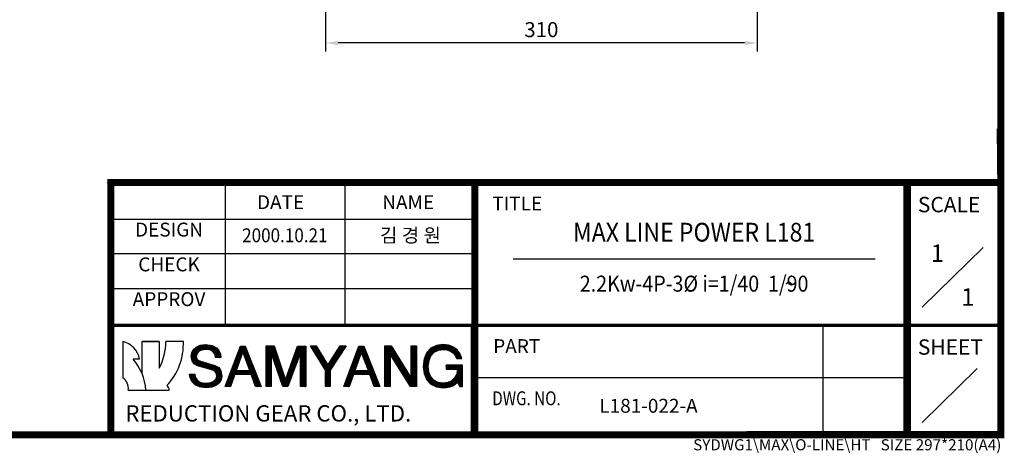
# Model space of a CAD drawing. Extents: x 10 to 1285, y 9 to 923.
# Drawn here: x 578 to 1285, y 9 to 321 of the extents above; entities that cross this region are included whole.
import ezdxf
from ezdxf.enums import TextEntityAlignment as Align

# ---------------------------------------------------------------- set-up
doc = ezdxf.new("R2010")
doc.units = 0
doc.header["$LTSCALE"] = 30
doc.header["$MEASUREMENT"] = 0
doc.layers.get('0').update_dxf_attribs({"color": 92, "linetype": 'CONTINUOUS'})
doc.layers.get('DEFPOINTS').update_dxf_attribs({"linetype": 'CONTINUOUS'})
for name, color, linetype in [('1', 1, 'CONTINUOUS'), ('2', 2, 'CONTINUOUS'), ('3', 3, 'CONTINUOUS'), ('4', 4, 'CONTINUOUS'), ('5', 5, 'CONTINUOUS'), ('DIM', 2, 'CONTINUOUS'), ('TEXT', 4, 'CONTINUOUS'), ('TEXT2', 2, 'CONTINUOUS')]:
    doc.layers.add(name, color=color, linetype=linetype)
doc.styles.add('GULIM', font='Gulim.ttf')
doc.styles.add('ROMANS', font='ROMANS.shx')
doc.styles.get("Standard").update_dxf_attribs({"font": 'romans.shx'})
doc.dimstyles.get("Standard").update_dxf_attribs({"dimtxt": 0.18, "dimasz": 0.18, "dimexe": 0.18, "dimexo": 0.0625, "dimgap": 0.09, "dimtad": 0, "dimtih": 1, "dimtoh": 1, "dimdec": 4, "dimzin": 0, "dimtxsty": 'STANDARD', "dimcen": 0.09, "dimazin": 3, "dimtfac": 1, "dimtdec": 4, "dimtofl": 0, "dimtmove": 0, "dimatfit": 3, "dimtolj": 1, "dimtzin": 0})

# ---------------------------------------------------------------- blocks, each defined once
blk = doc.blocks.new('*D9')
at = {"color": 2, "linetype": 'BYBLOCK'}
for p, q in [((780.73, 361.9), (780.73, 261.9)), ((1090.73, 361.9), (1090.73, 261.9)), ((1081.73, 267.9), (789.73, 267.9))]:
    blk.add_line(p, q, dxfattribs=at)
for points in [[(789.73, 269.4), (789.73, 266.4), (780.73, 267.9)], [(1081.73, 269.4), (1081.73, 266.4), (1090.73, 267.9)]]:
    blk.add_solid(points, dxfattribs=at)
at = {"layer": 'DEFPOINTS', "color": 0, "linetype": 'BYBLOCK'}
for p in [(780.73, 367.9), (1090.73, 367.9), (780.73, 267.9)]:
    blk.add_point(p, dxfattribs=at)
at = {"color": 4, "linetype": 'BYBLOCK', "insert": (935.73, 277.5), "char_height": 10.8, "attachment_point": 5, "style": 'ROMANS'}
blk.add_mtext('\\A1;310', dxfattribs=at)
blk = doc.blocks.new('*X1')
at = {"color": 0}
for p, q in [((236.33, 20.31), (236.88, 20.86)), ((236.35, 20.51), (236.7, 20.86)), ((236.45, 20.78), (236.52, 20.86)), ((236.5, 20.31), (237.05, 20.86)), ((236.68, 20.31), (237.23, 20.86)), ((236.86, 20.31), (237.41, 20.86)), ((237.03, 20.31), (237.59, 20.86)), ((237.21, 20.31), (237.76, 20.86)), ((237.39, 20.31), (237.94, 20.86)), ((237.56, 20.31), (238.12, 20.86)), ((237.74, 20.31), (238.29, 20.86)), ((237.92, 20.31), (238.45, 20.83)), ((238.09, 20.31), (238.49, 20.7)), ((238.27, 20.31), (238.54, 20.57)), ((238.45, 20.31), (238.59, 20.44)), ((238.62, 20.31), (238.63, 20.31))]:
    blk.add_line(p, q, dxfattribs=at)
blk = doc.blocks.new('*X2')
at = {"color": 0}
for p, q in [((236.66, 23.3), (237.68, 24.31)), ((236.77, 23.58), (237.58, 24.39)), ((236.87, 23.86), (237.41, 24.39)), ((236.98, 24.14), (237.23, 24.39)), ((237.49, 23.77), (237.86, 24.13)), ((237.58, 24.04), (237.81, 24.26)), ((237.68, 24.31), (237.76, 24.39)), ((236.04, 21.61), (237.11, 22.68)), ((236.14, 21.89), (237.2, 22.95)), ((236.25, 22.17), (237.3, 23.22)), ((236.35, 22.45), (237.39, 23.49)), ((236.46, 22.73), (237.49, 23.77)), ((236.56, 23.01), (237.58, 24.04)), ((237.42, 23.52), (237.91, 24.01)), ((237.47, 23.39), (237.96, 23.88)), ((237.52, 23.26), (238.01, 23.75)), ((237.57, 23.14), (238.06, 23.63)), ((237.61, 23.01), (238.11, 23.5)), ((237.66, 22.88), (238.16, 23.37)), ((237.71, 22.75), (238.21, 23.25)), ((237.76, 22.62), (238.26, 23.12)), ((237.81, 22.49), (238.31, 22.99)), ((237.86, 22.36), (238.36, 22.87)), ((237.9, 22.24), (238.41, 22.74)), ((235.52, 20.2), (236.64, 21.32)), ((235.62, 20.49), (236.73, 21.59)), ((235.73, 20.77), (236.83, 21.87)), ((235.83, 21.05), (236.92, 22.14)), ((235.94, 21.33), (237.02, 22.41)), ((237.95, 22.11), (238.46, 22.61)), ((238, 21.98), (238.51, 22.48)), ((238.05, 21.85), (238.56, 22.36)), ((238.1, 21.72), (238.61, 22.23)), ((238.14, 21.59), (238.66, 22.1)), ((238.19, 21.46), (238.71, 21.98)), ((238.24, 21.34), (238.76, 21.85)), ((238.29, 21.21), (238.81, 21.72)), ((238.34, 21.08), (238.86, 21.6)), ((238.39, 20.95), (238.91, 21.47)), ((238.45, 20.83), (238.95, 21.34)), ((235, 18.8), (236.16, 19.97)), ((235.1, 19.08), (236.26, 20.24)), ((235.21, 19.36), (236.35, 20.51)), ((235.31, 19.64), (236.45, 20.78)), ((235.41, 19.92), (236.54, 21.05)), ((238.49, 20.7), (239, 21.22)), ((238.54, 20.57), (239.05, 21.09)), ((238.59, 20.44), (239.1, 20.96)), ((238.63, 20.31), (239.15, 20.84)), ((238.68, 20.18), (239.2, 20.71)), ((238.73, 20.05), (239.25, 20.58)), ((238.77, 19.92), (239.3, 20.45)), ((238.82, 19.79), (239.35, 20.33)), ((238.87, 19.66), (239.4, 20.2)), ((238.91, 19.53), (239.45, 20.07)), ((238.96, 19.4), (239.5, 19.95)), ((239.01, 19.27), (239.55, 19.82)), ((234.94, 18.56), (236.07, 19.7)), ((235.11, 18.56), (235.98, 19.42)), ((235.29, 18.56), (235.88, 19.15)), ((235.47, 18.56), (235.79, 18.88)), ((235.64, 18.56), (235.69, 18.61)), ((239.05, 19.14), (239.6, 19.69)), ((239.1, 19.01), (239.65, 19.57)), ((239.15, 18.88), (239.7, 19.44)), ((239.19, 18.75), (239.75, 19.31)), ((239.24, 18.62), (239.8, 19.19)), ((239.34, 18.55), (239.85, 19.06)), ((239.52, 18.55), (239.9, 18.93)), ((239.7, 18.55), (239.95, 18.81)), ((239.87, 18.55), (240, 18.68))]:
    blk.add_line(p, q, dxfattribs=at)
blk = doc.blocks.new('*X0')
at = {"color": 0}
for p, q in [((230.03, 22.85), (231.72, 24.54)), ((230.05, 23.04), (231.52, 24.52)), ((230.06, 22.7), (231.92, 24.57)), ((230.08, 23.25), (231.32, 24.49)), ((230.13, 23.48), (231.03, 24.38)), ((230.26, 23.78), (230.71, 24.23)), ((231.21, 23.67), (232.12, 24.59)), ((231.52, 23.8), (232.28, 24.57)), ((231.75, 23.86), (232.44, 24.55)), ((231.95, 23.88), (232.59, 24.53)), ((232.14, 23.89), (232.75, 24.51)), ((232.3, 23.88), (232.9, 24.48)), ((232.45, 23.86), (233.05, 24.45)), ((232.61, 23.83), (233.16, 24.39)), ((232.74, 23.79), (233.28, 24.33)), ((232.86, 23.73), (233.39, 24.27)), ((232.98, 23.68), (233.51, 24.21)), ((233.09, 23.61), (233.63, 24.15)), ((233.18, 23.52), (233.71, 24.05)), ((230.09, 22.55), (230.83, 23.3)), ((230.12, 22.4), (230.76, 23.04)), ((230.14, 22.25), (230.72, 22.83)), ((230.22, 22.15), (230.76, 22.7)), ((233.26, 23.43), (233.79, 23.96)), ((233.34, 23.33), (233.88, 23.87)), ((233.4, 23.21), (233.96, 23.77)), ((233.46, 23.1), (234.03, 23.66)), ((233.49, 22.95), (234.08, 23.54)), ((233.51, 22.79), (234.14, 23.42)), ((233.64, 22.74), (234.19, 23.3)), ((233.81, 22.74), (234.23, 23.16)), ((233.98, 22.73), (234.25, 23)), ((234.15, 22.73), (234.27, 22.84)), ((230.29, 22.05), (230.81, 22.56)), ((230.37, 21.95), (230.89, 22.47)), ((230.45, 21.85), (230.97, 22.38)), ((230.55, 21.78), (231.08, 22.31)), ((230.66, 21.71), (231.21, 22.26)), ((230.77, 21.64), (231.34, 22.21)), ((230.88, 21.58), (231.47, 22.17)), ((231, 21.52), (231.61, 22.13)), ((231.14, 21.48), (231.74, 22.09)), ((231.28, 21.44), (231.88, 22.05)), ((231.42, 21.41), (232.02, 22.01)), ((231.55, 21.37), (232.16, 21.97)), ((231.69, 21.33), (232.29, 21.93)), ((231.83, 21.29), (232.43, 21.89)), ((231.97, 21.25), (232.57, 21.85)), ((232.11, 21.21), (232.7, 21.81)), ((232.24, 21.17), (232.84, 21.77)), ((232.38, 21.13), (232.98, 21.73)), ((232.52, 21.1), (233.11, 21.69)), ((232.66, 21.06), (233.25, 21.65)), ((232.8, 21.02), (233.39, 21.61)), ((232.93, 20.98), (233.51, 21.55)), ((233.06, 20.93), (233.62, 21.49)), ((233.19, 20.88), (233.73, 21.42)), ((233.31, 20.82), (233.84, 21.36)), ((233.4, 20.74), (233.96, 21.29)), ((229.79, 20.31), (229.83, 20.35)), ((229.81, 20.15), (230.01, 20.35)), ((229.83, 19.99), (230.19, 20.35)), ((229.85, 19.84), (230.36, 20.35)), ((229.91, 19.72), (230.54, 20.35)), ((229.97, 19.6), (230.57, 20.21)), ((230.02, 19.48), (230.59, 20.05)), ((230.08, 19.36), (230.62, 19.9)), ((232.32, 18.42), (234.35, 20.45)), ((232.52, 18.44), (234.37, 20.3)), ((232.71, 18.46), (234.4, 20.15)), ((232.91, 18.48), (234.4, 19.97)), ((233.49, 20.65), (234.03, 21.19)), ((233.57, 20.55), (234.1, 21.08)), ((233.61, 20.42), (234.17, 20.98)), ((233.64, 20.27), (234.24, 20.87)), ((233.64, 19.91), (234.32, 20.6)), ((233.66, 20.12), (234.29, 20.75)), ((230.15, 19.26), (230.69, 19.8)), ((230.24, 19.17), (230.76, 19.69)), ((230.33, 19.08), (230.83, 19.58)), ((230.42, 18.99), (230.92, 19.5)), ((230.5, 18.9), (231.01, 19.41)), ((230.6, 18.82), (231.1, 19.32)), ((230.72, 18.76), (231.22, 19.26)), ((230.83, 18.7), (231.34, 19.21)), ((230.95, 18.64), (231.47, 19.16)), ((231.07, 18.58), (231.6, 19.11)), ((231.18, 18.52), (231.76, 19.09)), ((231.33, 18.49), (231.92, 19.08)), ((231.49, 18.47), (232.08, 19.06)), ((231.65, 18.45), (232.26, 19.07)), ((231.8, 18.43), (232.45, 19.08)), ((231.96, 18.41), (232.66, 19.12)), ((232.12, 18.39), (232.91, 19.18)), ((233.18, 18.57), (234.35, 19.75)), ((233.47, 18.69), (234.27, 19.49))]:
    blk.add_line(p, q, dxfattribs=at)
blk = doc.blocks.new('*X5')
at = {"color": 0}
for p, q in [((258.31, 23.73), (258.98, 24.4)), ((258.31, 23.91), (258.8, 24.4)), ((258.31, 24.08), (258.63, 24.4)), ((258.31, 24.26), (258.45, 24.4)), ((258.31, 23.55), (259.08, 24.32)), ((258.31, 23.38), (259.08, 24.15)), ((259.08, 24.32), (259.16, 24.4)), ((259.08, 24.15), (259.26, 24.33)), ((259.08, 23.97), (259.33, 24.22)), ((259.08, 23.79), (259.4, 24.11)), ((262.13, 23.66), (262.87, 24.4)), ((262.13, 23.84), (262.69, 24.4)), ((262.13, 24.02), (262.52, 24.4)), ((262.13, 24.19), (262.34, 24.4)), ((262.13, 24.37), (262.16, 24.4)), ((262.13, 23.49), (262.9, 24.25)), ((262.13, 23.31), (262.9, 24.08)), ((258.31, 23.2), (259.08, 23.97)), ((258.31, 23.02), (259.08, 23.79)), ((258.31, 22.85), (259.08, 23.62)), ((258.31, 22.67), (259.08, 23.44)), ((258.31, 22.49), (259.08, 23.26)), ((258.31, 22.32), (259.08, 23.08)), ((258.31, 22.14), (259.08, 22.91)), ((258.31, 21.96), (259.08, 22.73)), ((259.08, 23.62), (259.47, 24)), ((259.08, 23.44), (259.54, 23.89)), ((259.08, 23.26), (259.61, 23.79)), ((259.13, 23.13), (259.67, 23.68)), ((259.2, 23.02), (259.74, 23.57)), ((259.27, 22.92), (259.81, 23.46)), ((259.33, 22.81), (259.88, 23.35)), ((259.4, 22.7), (259.95, 23.24)), ((259.47, 22.59), (260.01, 23.13)), ((259.54, 22.48), (260.08, 23.02)), ((259.61, 22.37), (260.15, 22.92)), ((259.68, 22.26), (260.22, 22.81)), ((259.74, 22.16), (260.29, 22.7)), ((262.13, 23.13), (262.9, 23.9)), ((262.13, 22.96), (262.9, 23.72)), ((262.13, 22.78), (262.9, 23.55)), ((262.13, 22.6), (262.9, 23.37)), ((262.13, 22.42), (262.9, 23.19)), ((262.13, 22.25), (262.9, 23.02)), ((262.13, 22.07), (262.9, 22.84)), ((262.13, 21.89), (262.9, 22.66)), ((258.31, 21.79), (259.08, 22.55)), ((258.31, 21.61), (259.08, 22.38)), ((258.31, 21.43), (259.08, 22.2)), ((258.31, 21.26), (259.08, 22.02)), ((258.31, 21.08), (259.08, 21.85)), ((258.31, 20.9), (259.08, 21.67)), ((258.31, 20.73), (259.08, 21.49)), ((258.31, 20.55), (259.08, 21.32)), ((259.81, 22.05), (260.36, 22.59)), ((259.88, 21.94), (260.42, 22.48)), ((259.95, 21.83), (260.49, 22.37)), ((260.02, 21.72), (260.56, 22.26)), ((260.09, 21.61), (260.63, 22.16)), ((260.15, 21.5), (260.7, 22.05)), ((260.22, 21.4), (260.76, 21.94)), ((260.29, 21.29), (260.83, 21.83)), ((260.36, 21.18), (260.9, 21.72)), ((260.43, 21.07), (260.97, 21.61)), ((260.49, 20.96), (261.04, 21.5)), ((260.56, 20.85), (261.1, 21.4)), ((260.63, 20.75), (261.17, 21.29)), ((262.13, 21.72), (262.9, 22.49)), ((262.13, 21.54), (262.9, 22.31)), ((262.13, 21.36), (262.9, 22.13)), ((262.13, 21.19), (262.9, 21.96)), ((262.13, 21.01), (262.9, 21.78)), ((262.13, 20.83), (262.9, 21.6)), ((262.13, 20.66), (262.9, 21.42)), ((262.13, 20.48), (262.9, 21.25)), ((258.31, 20.37), (259.08, 21.14)), ((258.31, 20.2), (259.08, 20.96)), ((258.31, 20.02), (259.08, 20.79)), ((258.31, 19.84), (259.08, 20.61)), ((258.31, 19.67), (259.08, 20.43)), ((258.31, 19.49), (259.08, 20.26)), ((258.31, 19.31), (259.08, 20.08)), ((258.31, 19.13), (259.08, 19.9)), ((260.7, 20.64), (261.24, 21.18)), ((260.77, 20.53), (261.31, 21.07)), ((260.84, 20.42), (261.38, 20.96)), ((260.9, 20.31), (261.45, 20.85)), ((260.97, 20.2), (261.51, 20.74)), ((261.04, 20.09), (261.58, 20.64)), ((261.11, 19.99), (261.65, 20.53)), ((261.18, 19.88), (261.72, 20.42)), ((261.25, 19.77), (261.79, 20.31)), ((261.31, 19.66), (261.85, 20.2)), ((261.38, 19.55), (261.92, 20.09)), ((261.45, 19.44), (261.99, 19.98)), ((261.52, 19.33), (262.06, 19.87)), ((262.13, 20.3), (262.9, 21.07)), ((262.13, 20.13), (262.9, 20.89)), ((262.13, 19.95), (262.9, 20.72)), ((262.13, 19.77), (262.9, 20.54)), ((262.13, 19.6), (262.9, 20.36)), ((262.13, 19.42), (262.9, 20.19)), ((262.13, 19.24), (262.9, 20.01)), ((262.13, 19.07), (262.9, 19.83)), ((258.31, 18.96), (259.08, 19.73)), ((258.31, 18.78), (259.08, 19.55)), ((258.31, 18.6), (259.08, 19.37)), ((258.45, 18.57), (259.08, 19.2)), ((258.63, 18.57), (259.08, 19.02)), ((258.81, 18.57), (259.08, 18.84)), ((258.98, 18.57), (259.08, 18.67)), ((261.59, 19.23), (262.13, 19.77)), ((261.66, 19.12), (262.13, 19.6)), ((261.72, 19.01), (262.13, 19.42)), ((261.79, 18.9), (262.13, 19.24)), ((261.86, 18.79), (262.13, 19.07)), ((261.93, 18.68), (262.13, 18.89)), ((262, 18.58), (262.13, 18.71)), ((262.13, 18.89), (262.9, 19.66)), ((262.13, 18.71), (262.9, 19.48)), ((262.16, 18.57), (262.9, 19.3)), ((262.34, 18.57), (262.9, 19.13)), ((262.52, 18.57), (262.9, 18.95)), ((262.69, 18.57), (262.9, 18.77)), ((262.87, 18.57), (262.9, 18.6))]:
    blk.add_line(p, q, dxfattribs=at)
blk = doc.blocks.new('*X3')
at = {"color": 0}
for p, q in [((240.76, 23.68), (241.48, 24.4)), ((240.76, 23.86), (241.31, 24.4)), ((240.76, 24.03), (241.13, 24.4)), ((240.76, 24.21), (240.95, 24.4)), ((240.76, 24.39), (240.78, 24.4)), ((240.76, 23.5), (241.52, 24.26)), ((240.76, 23.33), (241.52, 24.08)), ((241.52, 24.08), (241.84, 24.4)), ((241.52, 24.26), (241.66, 24.4)), ((241.52, 23.9), (241.95, 24.34)), ((241.52, 23.73), (242, 24.21)), ((241.52, 23.55), (242.04, 24.07)), ((244.93, 23.43), (245.69, 24.19)), ((245.03, 23.71), (245.69, 24.37)), ((245.13, 23.98), (245.54, 24.39)), ((245.23, 24.26), (245.36, 24.39)), ((245.69, 23.66), (246.42, 24.39)), ((245.69, 23.84), (246.24, 24.39)), ((245.69, 24.01), (246.07, 24.39)), ((245.69, 24.19), (245.89, 24.39)), ((245.69, 24.37), (245.71, 24.39)), ((245.69, 23.48), (246.46, 24.25)), ((245.69, 23.31), (246.46, 24.07)), ((240.76, 23.15), (241.52, 23.9)), ((240.76, 22.97), (241.52, 23.73)), ((240.76, 22.8), (241.52, 23.55)), ((240.76, 22.62), (241.52, 23.37)), ((240.76, 22.44), (241.52, 23.2)), ((240.76, 22.27), (241.52, 23.02)), ((240.76, 22.09), (241.52, 22.84)), ((240.76, 21.91), (241.52, 22.67)), ((241.52, 23.38), (242.08, 23.94)), ((241.57, 23.25), (242.13, 23.81)), ((241.61, 23.12), (242.17, 23.68)), ((241.66, 22.98), (242.22, 23.54)), ((241.7, 22.85), (242.26, 23.41)), ((241.75, 22.72), (242.3, 23.28)), ((241.79, 22.59), (242.35, 23.15)), ((241.84, 22.46), (242.39, 23.01)), ((241.88, 22.33), (242.44, 22.88)), ((241.93, 22.2), (242.48, 22.75)), ((244.24, 21.51), (245.41, 22.67)), ((244.34, 21.78), (245.51, 22.95)), ((244.44, 22.06), (245.62, 23.23)), ((244.54, 22.33), (245.69, 23.48)), ((244.64, 22.61), (245.69, 23.66)), ((244.74, 22.88), (245.69, 23.84)), ((244.83, 23.16), (245.69, 24.01)), ((245.69, 23.13), (246.46, 23.9)), ((245.69, 22.95), (246.46, 23.72)), ((245.69, 22.78), (246.46, 23.54)), ((245.69, 22.6), (246.46, 23.36)), ((245.69, 22.42), (246.46, 23.19)), ((245.69, 22.25), (246.46, 23.01)), ((245.69, 22.07), (246.46, 22.83)), ((245.69, 21.89), (246.46, 22.66)), ((240.76, 21.74), (241.52, 22.49)), ((240.76, 21.56), (241.52, 22.31)), ((240.76, 21.38), (241.52, 22.14)), ((240.76, 21.21), (241.52, 21.96)), ((240.76, 21.03), (241.52, 21.78)), ((240.76, 20.85), (241.52, 21.61)), ((240.76, 20.68), (241.52, 21.43)), ((240.76, 20.5), (241.52, 21.25)), ((241.98, 22.07), (242.52, 22.61)), ((242.02, 21.93), (242.57, 22.48)), ((242.07, 21.8), (242.61, 22.35)), ((242.11, 21.67), (242.66, 22.22)), ((242.16, 21.54), (242.7, 22.08)), ((242.2, 21.41), (242.74, 21.95)), ((242.25, 21.28), (242.79, 21.82)), ((242.29, 21.15), (242.83, 21.68)), ((242.34, 21.02), (242.88, 21.55)), ((242.39, 20.88), (242.92, 21.42)), ((242.43, 20.75), (242.96, 21.29)), ((243.75, 20.13), (244.89, 21.27)), ((243.85, 20.41), (245, 21.55)), ((243.95, 20.68), (245.1, 21.83)), ((244.05, 20.96), (245.2, 22.11)), ((244.15, 21.23), (245.31, 22.39)), ((245.69, 21.72), (246.46, 22.48)), ((245.69, 21.54), (246.46, 22.3)), ((245.69, 21.36), (246.46, 22.13)), ((245.69, 21.19), (246.46, 21.95)), ((245.69, 21.01), (246.46, 21.77)), ((245.69, 20.83), (246.46, 21.6)), ((245.69, 20.66), (246.46, 21.42)), ((245.69, 20.48), (246.46, 21.24)), ((240.76, 20.32), (241.52, 21.08)), ((240.76, 20.14), (241.52, 20.9)), ((240.76, 19.97), (241.52, 20.72)), ((240.76, 19.79), (241.52, 20.55)), ((240.76, 19.61), (241.52, 20.37)), ((240.76, 19.44), (241.52, 20.19)), ((240.76, 19.26), (241.52, 20.01)), ((240.76, 19.08), (241.52, 19.84)), ((242.48, 20.62), (243.01, 21.15)), ((242.52, 20.49), (243.05, 21.02)), ((242.57, 20.36), (243.1, 20.89)), ((242.61, 20.23), (243.14, 20.75)), ((242.66, 20.1), (243.18, 20.62)), ((242.71, 19.97), (243.23, 20.49)), ((242.75, 19.84), (243.27, 20.36)), ((242.8, 19.7), (243.32, 20.22)), ((242.84, 19.57), (243.36, 20.09)), ((242.89, 19.44), (243.4, 19.96)), ((242.93, 19.31), (243.45, 19.83)), ((243.07, 18.92), (244.58, 20.43)), ((243.12, 18.79), (244.48, 20.15)), ((243.16, 18.65), (244.37, 19.87)), ((243.56, 19.58), (244.68, 20.71)), ((243.65, 19.86), (244.79, 20.99)), ((245.69, 20.3), (246.46, 21.07)), ((245.69, 20.12), (246.46, 20.89)), ((245.69, 19.95), (246.46, 20.71)), ((245.69, 19.77), (246.46, 20.54)), ((245.69, 19.59), (246.46, 20.36)), ((245.69, 19.42), (246.46, 20.18)), ((245.69, 19.24), (246.46, 20.01)), ((245.69, 19.06), (246.46, 19.83)), ((240.76, 18.91), (241.52, 19.66)), ((240.76, 18.73), (241.52, 19.48)), ((240.77, 18.56), (241.52, 19.31)), ((240.95, 18.56), (241.52, 19.13)), ((241.12, 18.56), (241.52, 18.95)), ((241.3, 18.56), (241.52, 18.78)), ((241.48, 18.56), (241.52, 18.6)), ((242.98, 19.18), (243.49, 19.69)), ((243.02, 19.05), (243.54, 19.56)), ((243.24, 18.56), (244.27, 19.59)), ((243.42, 18.56), (244.17, 19.31)), ((243.6, 18.56), (244.06, 19.03)), ((243.78, 18.56), (243.96, 18.75)), ((245.69, 18.89), (246.46, 19.65)), ((245.69, 18.71), (246.46, 19.48)), ((245.72, 18.56), (246.46, 19.3)), ((245.9, 18.56), (246.46, 19.12)), ((246.07, 18.56), (246.46, 18.95)), ((246.25, 18.56), (246.46, 18.77)), ((246.43, 18.56), (246.46, 18.59))]:
    blk.add_line(p, q, dxfattribs=at)
blk = doc.blocks.new('*X4')
at = {"color": 0}
for p, q in [((247.2, 24.29), (247.31, 24.4)), ((247.27, 24.18), (247.49, 24.4)), ((247.34, 24.07), (247.67, 24.4)), ((247.41, 23.96), (247.84, 24.4)), ((247.47, 23.85), (248, 24.38)), ((247.54, 23.74), (248.06, 24.27)), ((247.61, 23.63), (248.13, 24.16)), ((249.91, 22.04), (252.26, 24.4)), ((250.23, 22.54), (252.09, 24.4)), ((250.56, 23.04), (251.91, 24.4)), ((250.88, 23.55), (251.73, 24.4)), ((251.21, 24.05), (251.55, 24.4)), ((247.68, 23.52), (248.2, 24.04)), ((247.75, 23.42), (248.26, 23.93)), ((247.81, 23.31), (248.33, 23.82)), ((247.88, 23.2), (248.4, 23.71)), ((247.95, 23.09), (248.46, 23.6)), ((248.02, 22.98), (248.53, 23.49)), ((248.08, 22.87), (248.6, 23.38)), ((248.15, 22.76), (248.66, 23.27)), ((248.22, 22.65), (248.73, 23.16)), ((248.29, 22.54), (248.79, 23.05)), ((248.36, 22.44), (248.86, 22.94)), ((248.42, 22.33), (248.93, 22.83)), ((248.49, 22.22), (248.99, 22.72)), ((249.17, 21.13), (251.94, 23.9)), ((249.24, 21.02), (251.6, 23.39)), ((249.3, 20.9), (251.27, 22.88)), ((248.56, 22.11), (249.06, 22.61)), ((248.63, 22), (249.13, 22.5)), ((248.7, 21.89), (249.19, 22.39)), ((248.76, 21.78), (249.26, 22.28)), ((248.83, 21.67), (249.32, 22.17)), ((248.9, 21.56), (249.39, 22.06)), ((248.97, 21.45), (249.46, 21.95)), ((249.03, 21.35), (249.52, 21.84)), ((249.1, 21.24), (249.59, 21.72)), ((249.3, 20.72), (250.94, 22.37)), ((249.3, 20.55), (250.6, 21.86)), ((249.3, 20.37), (250.27, 21.35)), ((249.3, 20.19), (249.99, 20.89)), ((249.3, 20.02), (249.99, 20.71)), ((249.3, 19.84), (249.99, 20.53)), ((249.3, 19.66), (249.99, 20.36)), ((249.3, 19.49), (249.99, 20.18)), ((249.3, 19.31), (249.99, 20)), ((249.3, 19.13), (249.99, 19.83)), ((249.3, 18.96), (249.99, 19.65)), ((249.3, 18.78), (249.99, 19.47)), ((249.3, 18.6), (249.99, 19.3)), ((249.44, 18.57), (249.99, 19.12)), ((249.61, 18.57), (249.99, 18.94)), ((249.79, 18.57), (249.99, 18.77)), ((249.97, 18.57), (249.99, 18.59))]:
    blk.add_line(p, q, dxfattribs=at)
blk = doc.blocks.new('*X6')
at = {"color": 0}
for p, q in [((263.93, 22.1), (266.38, 24.55)), ((263.95, 22.3), (266.18, 24.52)), ((263.97, 22.5), (265.97, 24.49)), ((264.09, 22.79), (265.77, 24.47)), ((264.22, 23.1), (265.44, 24.31)), ((264.36, 23.41), (265.09, 24.14)), ((265.6, 23.59), (266.59, 24.58)), ((265.95, 23.76), (266.77, 24.58)), ((266.18, 23.82), (266.92, 24.56)), ((266.38, 23.84), (267.08, 24.54)), ((266.58, 23.87), (267.23, 24.52)), ((266.77, 23.88), (267.39, 24.5)), ((266.93, 23.86), (267.53, 24.47)), ((267.09, 23.84), (267.67, 24.42)), ((267.24, 23.82), (267.8, 24.38)), ((267.38, 23.78), (267.93, 24.33)), ((267.51, 23.74), (268.06, 24.29)), ((267.65, 23.7), (268.18, 24.22)), ((267.77, 23.65), (268.28, 24.15)), ((267.88, 23.57), (268.38, 24.08)), ((263.9, 21.89), (264.92, 22.91)), ((267.99, 23.5), (268.49, 24)), ((268.09, 23.43), (268.59, 23.93)), ((268.18, 23.35), (268.69, 23.86)), ((268.26, 23.25), (268.77, 23.76)), ((268.34, 23.15), (268.85, 23.66)), ((268.42, 23.06), (268.93, 23.56)), ((268.49, 22.95), (269, 23.46)), ((268.55, 22.83), (269.08, 23.36)), ((268.61, 22.72), (269.14, 23.25)), ((268.67, 22.6), (269.2, 23.12)), ((268.84, 22.59), (269.25, 23)), ((269.02, 22.59), (269.3, 22.87)), ((269.19, 22.59), (269.35, 22.74)), ((263.85, 21.49), (264.68, 22.32)), ((263.86, 21.32), (264.65, 22.12)), ((263.88, 21.69), (264.8, 22.61)), ((263.88, 21.17), (264.63, 21.91)), ((263.9, 21.01), (264.6, 21.71)), ((263.92, 20.86), (264.57, 21.51)), ((263.94, 20.7), (264.58, 21.34)), ((267.13, 21.59), (267.16, 21.62)), ((267.13, 21.41), (267.34, 21.62)), ((267.13, 21.24), (267.51, 21.62)), ((267.13, 21.06), (267.69, 21.62)), ((267.31, 21.06), (267.87, 21.62)), ((267.48, 21.06), (268.04, 21.62)), ((267.66, 21.06), (268.22, 21.62)), ((267.84, 21.06), (268.4, 21.62)), ((268.01, 21.06), (268.57, 21.62)), ((268.19, 21.06), (268.75, 21.62)), ((268.37, 21.06), (268.93, 21.62)), ((268.54, 21.06), (269.1, 21.62)), ((268.69, 20.49), (269.49, 21.3)), ((268.72, 21.06), (269.28, 21.62)), ((268.73, 20.71), (269.49, 21.48)), ((268.77, 20.93), (269.46, 21.62)), ((269.37, 22.59), (269.4, 22.62)), ((263.96, 20.54), (264.6, 21.18)), ((263.99, 20.39), (264.62, 21.02)), ((264.05, 20.27), (264.64, 20.86)), ((264.1, 20.15), (264.66, 20.7)), ((264.15, 20.03), (264.7, 20.57)), ((264.21, 19.9), (264.75, 20.44)), ((264.26, 19.78), (264.8, 20.32)), ((264.32, 19.66), (264.85, 20.19)), ((264.37, 19.54), (264.9, 20.06)), ((264.46, 19.45), (264.96, 19.94)), ((264.54, 19.35), (265.04, 19.85)), ((267.15, 18.42), (269.49, 20.77)), ((267.36, 18.46), (269.49, 20.59)), ((267.59, 18.51), (269.49, 20.42)), ((267.85, 18.6), (269.49, 20.24)), ((268.16, 18.73), (269.49, 20.06)), ((268.37, 19.83), (269.49, 20.95)), ((268.59, 20.22), (269.49, 21.12)), ((268.8, 19.19), (269.49, 19.88)), ((264.63, 19.26), (265.13, 19.76)), ((264.71, 19.17), (265.21, 19.67)), ((264.8, 19.08), (265.3, 19.58)), ((264.88, 18.99), (265.38, 19.49)), ((264.97, 18.9), (265.49, 19.42)), ((265.09, 18.84), (265.61, 19.36)), ((265.21, 18.78), (265.72, 19.29)), ((265.33, 18.72), (265.84, 19.23)), ((265.45, 18.67), (265.95, 19.17)), ((265.56, 18.61), (266.09, 19.13)), ((265.68, 18.55), (266.25, 19.11)), ((265.81, 18.5), (266.4, 19.09)), ((265.97, 18.48), (266.56, 19.07)), ((266.13, 18.46), (266.72, 19.05)), ((266.28, 18.44), (266.92, 19.08)), ((266.44, 18.42), (267.12, 19.11)), ((266.6, 18.4), (267.33, 19.13)), ((266.76, 18.39), (267.63, 19.26)), ((266.95, 18.41), (268.11, 19.56)), ((268.85, 19.07), (269.49, 19.71)), ((268.91, 18.95), (269.49, 19.53)), ((268.97, 18.83), (269.49, 19.35)), ((269.02, 18.71), (269.49, 19.18)), ((269.08, 18.58), (269.49, 19)), ((269.24, 18.58), (269.49, 18.82)), ((269.42, 18.58), (269.49, 18.65))]:
    blk.add_line(p, q, dxfattribs=at)

msp = doc.modelspace()

# ---------------------------------------------------------------- linework, layer by layer
at = {"color": 1, "linetype": 'CONTINUOUS'}
msp.add_line((1282.5125, 22.6875), (1280.0125, 242.6875), dxfattribs=at)
at = {"color": 1}
for points in [[(12.5125, 917.6875, 5, 5, 0), (1282.5125, 917.6875, 5, 5, 0), (1282.5125, 22.6875, 5, 5, 0), (12.5125, 22.6875, 5, 5, 0), (12.5125, 920.1875, 5, 5, 0)], [(1282.5125, 203.9375, 5, 5, 0), (640.66717, 203.9375, 5, 5, 0)], [(643.16636, 203.9375, 5, 5, 0), (643.16636, 25.1875, 5, 5, 0)], [(904.73597, 202.6875, 5, 5, 0), (904.73597, 25.1875, 5, 5, 0)], [(1215.0125, 25.1875, 5, 5, 0), (1215.0125, 25.1875, 5, 5, 0), (1215.0125, 202.6875, 5, 5, 0)], [(897.23597, 101.4375, 2.5, 2.5, 0), (641.91636, 101.4375, 2.5, 2.5, 0)], [(897.23597, 101.4375, 2.5, 2.5, 0), (1280.0125, 101.4375, 2.5, 2.5, 0)]]:
    msp.add_lwpolyline(points, format="xyseb", dxfattribs=at)
at = {"layer": '1'}
for p, q in [((725.66636, 102.6875), (725.66636, 202.6875)), ((811.67051, 102.6875), (811.67051, 202.6875))]:
    msp.add_line(p, q, dxfattribs=at)
at = {"layer": '3', "color": 1}
for p, q in [((1269.70793, 157.34028), (1226.05045, 114.42664)), ((904.73597, 152.6875), (644.41636, 152.6875)), ((904.73597, 127.6875), (644.41636, 127.6875)), ((897.23597, 101.4375), (641.91636, 101.4375)), ((897.23597, 101.4375), (1280.0125, 101.4375)), ((1265.58964, 70.41277), (1226.05045, 31.54726)), ((1100.0125, 25.1875), (1280.0125, 25.1875))]:
    msp.add_line(p, q, dxfattribs=at)
at = {"layer": '3'}
for p, q in [((651.75987, 89.717), (651.75987, 63.61592)), ((665.63466, 66.72589), (665.63466, 89.717)), ((665.63466, 89.717), (678.0197, 89.717)), ((678.0197, 89.717), (665.63466, 89.717)), ((678.0197, 89.717), (678.0197, 70.60077)), ((695.31987, 89.717), (682.78398, 89.717)), ((702.30981, 83.72852), (704.46763, 85.73846)), ((704.46763, 85.73846), (707.36107, 87.01305)), ((707.36107, 87.01305), (711.52958, 87.50328)), ((711.52958, 87.50328), (715.9433, 86.91501)), ((715.9433, 86.91501), (719.0329, 85.29725)), ((719.0329, 85.29725), (720.89647, 83.2383)), ((725.45838, 57.36677), (736.26322, 86.5063)), ((739.44077, 86.5063), (729.28509, 57.36677)), ((736.26322, 86.5063), (739.696, 86.5063)), ((739.696, 86.5063), (751.17614, 57.31052)), ((754.72147, 57.36677), (754.72147, 86.56255)), ((754.72147, 86.56255), (760.57409, 86.56255)), ((758.49191, 86.56255), (758.49191, 57.36677)), ((760.57409, 86.56255), (768.62144, 62.26086)), ((768.62144, 62.26086), (777.28782, 86.5063)), ((777.28782, 86.5063), (783.19671, 86.5063)), ((779.37, 57.36677), (779.37, 86.5063)), ((783.19671, 86.5063), (783.19671, 57.36677)), ((797.3968, 69.18041), (786.58235, 86.54252)), ((786.58235, 86.54252), (790.84259, 86.54252)), ((790.84259, 86.54252), (799.12899, 72.73707)), ((799.12899, 72.73707), (808.07081, 86.54252)), ((812.23742, 86.54252), (800.86118, 69.13361)), ((808.07081, 86.54252), (812.23742, 86.54252)), ((810.6528, 57.36677), (821.45763, 86.5063)), ((810.6528, 57.36677), (821.45763, 86.5063)), ((824.63519, 86.5063), (814.47951, 57.36677)), ((821.45763, 86.5063), (824.89042, 86.5063)), ((821.45763, 86.5063), (824.89042, 86.5063)), ((824.89042, 86.5063), (836.37055, 57.31052)), ((824.89042, 86.5063), (836.37055, 57.31052)), ((839.96507, 57.38728), (839.96507, 86.54252)), ((839.96507, 86.54252), (844.50621, 86.54252)), ((843.80397, 86.54252), (843.80397, 57.38728)), ((844.50621, 86.54252), (859.06593, 63.33065)), ((859.06593, 86.54252), (862.90482, 86.54252)), ((859.06593, 57.38728), (859.06593, 86.54252)), ((862.90482, 86.54252), (862.90482, 57.38728)), ((873.2043, 84.95139), (870.2549, 81.76911)), ((877.09001, 86.87011), (873.2043, 84.95139)), ((881.81841, 87.52528), (877.09001, 86.87011)), ((885.70412, 87.0105), (881.81841, 87.52528)), ((888.98123, 85.88735), (885.70412, 87.0105)), ((891.93063, 83.78143), (888.98123, 85.88735)), ((701.03474, 79.07136), (701.42707, 81.62054)), ((701.62323, 75.83585), (701.03474, 79.07136)), ((701.42707, 81.62054), (702.30981, 83.72852)), ((704.95804, 80.8852), (704.46763, 78.82624)), ((704.46763, 78.82624), (704.95804, 77.30654)), ((706.03695, 82.35588), (704.95804, 80.8852)), ((707.55723, 83.28732), (706.03695, 82.35588)), ((709.27368, 83.82657), (707.55723, 83.28732)), ((711.13725, 84.02266), (709.27368, 83.82657)), ((711.82383, 84.02266), (711.13725, 84.02266)), ((714.32493, 83.6795), (711.82383, 84.02266)), ((716.18851, 82.74807), (714.32493, 83.6795)), ((717.51262, 81.42445), (716.18851, 82.74807)), ((718.24824, 80.00279), (717.51262, 81.42445)), ((718.49345, 78.28699), (718.24824, 80.00279)), ((722.31867, 78.18895), (718.49345, 78.28699)), ((720.89647, 83.2383), (722.02442, 80.73813)), ((722.02442, 80.73813), (722.31867, 78.18895)), ((743.01623, 68.84257), (737.95147, 82.34351)), ((766.87691, 57.36677), (758.49191, 81.4997)), ((779.37, 81.72471), (770.36597, 57.36677)), ((823.14588, 82.34351), (818.41877, 68.84257)), ((828.21065, 68.84257), (823.14588, 82.34351)), ((828.21065, 68.84257), (823.14588, 82.34351)), ((858.41051, 57.38728), (843.80397, 80.59916)), ((870.2549, 81.76911), (868.28864, 77.22969)), ((871.79983, 76.20013), (873.15749, 79.5228)), ((873.15749, 79.5228), (875.45146, 82.0499)), ((875.45146, 82.0499), (878.49449, 83.54744)), ((878.49449, 83.54744), (881.95886, 83.96862)), ((881.95886, 83.96862), (884.58054, 83.68783)), ((884.58054, 83.68783), (887.1086, 82.89227)), ((887.1086, 82.89227), (889.12168, 81.53512)), ((889.12168, 81.53512), (890.61978, 79.70999)), ((890.61978, 79.70999), (891.79018, 77.51048)), ((893.99053, 81.11394), (891.93063, 83.78143)), ((895.44182, 77.51048), (893.99053, 81.11394)), ((663.88566, 77.10937), (659.28019, 77.10937)), ((703.19256, 73.72787), (701.62323, 75.83585)), ((705.59558, 72.25719), (703.19256, 73.72787)), ((704.95804, 77.30654), (705.98791, 76.22804)), ((715.89426, 69.36484), (705.59558, 72.25719)), ((705.98791, 76.22804), (707.7534, 75.54172)), ((707.7534, 75.54172), (718.05208, 72.55132)), ((718.05208, 72.55132), (720.70031, 71.03162)), ((720.70031, 71.03162), (722.31867, 68.6295)), ((868.28864, 77.22969), (867.63322, 71.75431)), ((867.63322, 71.75431), (868.28864, 66.70011)), ((871.23804, 71.84791), (871.79983, 76.20013)), ((871.70619, 67.82327), (871.23804, 71.84791)), ((895.86316, 72.64347), (884.06557, 72.64347)), ((884.06557, 72.64347), (884.06557, 69.83559)), ((891.79018, 77.51048), (895.44182, 77.51048)), ((895.86316, 57.43408), (895.86316, 72.64347)), ((700.15199, 63.82527), (699.8087, 66.32543)), ((699.8087, 66.32543), (703.68297, 66.32543)), ((701.47611, 61.03097), (700.15199, 63.82527)), ((703.68297, 66.32543), (703.92817, 64.21745)), ((703.92817, 64.21745), (705.00708, 62.55067)), ((717.65974, 68.58048), (715.89426, 69.36484)), ((718.88578, 67.15882), (717.65974, 68.58048)), ((718.83674, 62.99188), (719.27811, 64.90377)), ((719.27811, 64.90377), (718.88578, 67.15882)), ((722.31867, 68.6295), (723.00525, 64.80572)), ((723.00525, 64.80572), (722.51483, 62.50165)), ((744.08546, 66.08613), (732.32395, 66.08613)), ((733.28462, 68.84257), (743.09559, 68.84257)), ((747.23687, 57.31052), (743.09559, 68.84257)), ((797.3968, 57.38728), (797.3968, 69.18041)), ((800.86118, 69.13361), (800.86118, 57.38728)), ((817.51837, 66.08613), (814.47951, 57.36677)), ((829.27988, 66.08613), (817.51837, 66.08613)), ((829.27988, 66.08613), (817.51837, 66.08613)), ((818.41877, 68.84257), (828.21065, 68.84257)), ((818.47904, 68.84257), (828.29001, 68.84257)), ((832.43129, 57.31052), (828.29001, 68.84257)), ((832.43129, 57.31052), (829.27988, 66.08613)), ((868.28864, 66.70011), (870.20809, 62.30109)), ((873.11067, 64.36021), (871.70619, 67.82327)), ((875.35783, 61.9267), (873.11067, 64.36021)), ((884.06557, 69.83559), (892.35197, 69.83559)), ((891.69655, 66.27893), (890.19845, 63.56464)), ((892.35197, 69.83559), (891.69655, 66.27893)), ((703.78105, 58.72689), (701.47611, 61.03097)), ((706.9197, 57.10914), (703.78105, 58.72689)), ((705.00708, 62.55067), (706.52736, 61.07999)), ((706.52736, 61.07999), (708.68518, 60.14856)), ((711.48054, 56.52087), (706.9197, 57.10914)), ((708.68518, 60.14856), (711.23533, 59.85442)), ((711.23533, 59.85442), (713.73644, 60.00149)), ((715.74714, 57.0111), (711.48054, 56.52087)), ((713.73644, 60.00149), (715.84522, 60.58976)), ((719.13098, 58.33471), (715.74714, 57.0111)), ((715.84522, 60.58976), (717.65974, 61.57022)), ((717.65974, 61.57022), (718.83674, 62.99188)), ((721.43593, 60.34465), (719.13098, 58.33471)), ((722.51483, 62.50165), (721.43593, 60.34465)), ((729.28509, 57.36677), (725.45838, 57.36677)), ((751.17614, 57.31052), (747.23687, 57.31052)), ((758.49191, 57.36677), (754.72147, 57.36677)), ((770.36597, 57.36677), (766.87691, 57.36677)), ((783.19671, 57.36677), (779.37, 57.36677)), ((800.86118, 57.38728), (797.3968, 57.38728)), ((814.47951, 57.36677), (810.6528, 57.36677)), ((814.47951, 57.36677), (810.6528, 57.36677)), ((836.37055, 57.31052), (832.43129, 57.31052)), ((836.37055, 57.31052), (832.43129, 57.31052)), ((843.80397, 57.38728), (839.96507, 57.38728)), ((862.90482, 57.38728), (858.41051, 57.38728)), ((870.20809, 62.30109), (873.15749, 59.11882)), ((873.15749, 59.11882), (877.18365, 57.1065)), ((878.35404, 60.28877), (875.35783, 61.9267)), ((877.18365, 57.1065), (882.00568, 56.49812)), ((881.95886, 59.82079), (878.35404, 60.28877)), ((885.23597, 60.24197), (881.95886, 59.82079)), ((882.00568, 56.49812), (884.39328, 56.68532)), ((884.39328, 56.68532), (886.73408, 57.20009)), ((888.09173, 61.55232), (885.23597, 60.24197)), ((886.73408, 57.20009), (888.84078, 57.99566)), ((890.19845, 63.56464), (888.09173, 61.55232)), ((888.84078, 57.99566), (890.61978, 59.02522)), ((890.61978, 59.02522), (892.35197, 60.56956)), ((892.35197, 60.56956), (893.80326, 57.43408)), ((893.80326, 57.43408), (895.86316, 57.43408)), ((655.78639, 54.869), (685.16612, 54.869))]:
    msp.add_line(p, q, dxfattribs=at)
for centre, radius, start, end in [((647.89713, 73.86688), 16.31401, 11.46413344, 76.30375918), ((643.08785, 89.45853), 39.69697, 331.6378498, 0.37305577), ((652.16028, 87.8762), 43.19883, 316.35301313, 2.44223663), ((629.49925, 51.7479), 39.11661, 4.57647294, 40.41772869), ((646.65818, 55.9672), 9.19404, 353.13982173, 56.29675093), ((681.09487, 54.71367), 4.0742, 2.18491643, 55.21477373)]:
    msp.add_arc(centre, radius, start, end, dxfattribs=at)
at = {"layer": '4'}
msp.add_line((932.20832, 149.06743), (1192.20832, 149.06743), dxfattribs=at)
at = {"layer": '5', "color": 1}
for p, q in [((1282.5125, 920.1875), (1282.5125, 20.1875)), ((1215.0125, 25.1875), (1215.0125, 205.1875)), ((1217.5125, 25.1875), (1217.5125, 205.1875)), ((640.66717, 203.9375), (897.23597, 203.9375)), ((643.16636, 102.6875), (643.16636, 203.9375)), ((897.23597, 202.6875), (1217.5125, 202.6875)), ((1217.5125, 203.9375), (1280.0125, 203.9375)), ((644.41636, 177.6875), (904.73597, 177.6875)), ((902.23597, 25.1875), (902.23597, 100.1875)), ((904.73597, 25.1875), (904.73597, 100.1875)), ((1155.0125, 25.1875), (1155.0125, 101.4375)), ((907.23597, 63.9375), (1215.0125, 63.9375)), ((10.0125, 22.6875), (1285.0125, 22.6875))]:
    msp.add_line(p, q, dxfattribs=at)

# ---------------------------------------------------------------- block references
at = {"layer": '3', "xscale": 5, "yscale": 5, "zscale": 5}
for name, p in [('*X0', (-449.08871, -35.44157)), ('*X2', (-449.08871, -35.44157)), ('*X3', (-449.08871, -35.44157)), ('*X4', (-449.08871, -35.44157)), ('*X2', (-363.89429, -35.44157)), ('*X5', (-451.60407, -35.44157)), ('*X6', (-451.60407, -35.44157)), ('*X1', (-449.08871, -35.44157)), ('*X1', (-363.89429, -35.44157))]:
    msp.add_blockref(name, p, dxfattribs=at)

# ---------------------------------------------------------------- texts
at = {"layer": '2', "style": 'ROMANS'}
msp.add_text('SYDWG1\\MAX\\O-LINE\\HT   SIZE 297*210(A4)', height=8, dxfattribs=at).set_placement((1282.90608, 11.52665), align=Align.RIGHT)
at = {"layer": '3', "color": 2, "style": 'ROMANS'}
for s, p in [('TITLE', (917.23597, 183.9375)), ('PART', (917.89868, 81.4375))]:
    msp.add_text(s, height=10, dxfattribs=at).set_placement(p)
at = {"layer": '3', "color": 2, "style": 'ROMANS', "width": 0.8}
msp.add_text('DWG. NO.', height=10, dxfattribs=at).set_placement((917.23597, 43.9375))
at = {"layer": '3', "style": 'ROMANS'}
msp.add_text('REDUCTION GEAR CO., LTD.', height=11.7, dxfattribs=at).set_placement((653.6515, 32.25035))
at = {"layer": 'TEXT', "width": 0.9}
for s, height, style, p in [('2000.10.21', 10, 'GULIM', (768.22719, 164.78902)), ('MAX LINE POWER L181', 13.5, 'ROMANS', (1062.20832, 166.56743)), ('2.2Kw-4P-3%%C i=1/40  1/90', 11.5, 'ROMANS', (1062.20832, 129.84054)), ('~', 12.5, 'ROMANS', (1131.57417, 129.90668))]:
    msp.add_text(s, height=height, dxfattribs=dict(at, style=style)).set_placement(p, align=Align.MIDDLE)
at = {"layer": 'TEXT'}
for s, height, style, p in [('김 경 원', 10, 'GULIM', (858.45181, 164.78902)), ('1', 12.5, 'ROMANS', (1236.96482, 151.61187)), ('1', 12.5, 'ROMANS', (1258.79356, 120.15505))]:
    msp.add_text(s, height=height, dxfattribs=dict(at, style=style)).set_placement(p, align=Align.MIDDLE)
at = {"layer": 'TEXT', "style": 'ROMANS'}
msp.add_text('L181-022-A', height=10, dxfattribs=at).set_placement((994.12271, 38.54593))
at = {"layer": 'TEXT2', "style": 'ROMANS'}
for s, height, p in [('DATE', 10, (748.22754, 184.90806)), ('NAME', 10, (838.20824, 184.90806)), ('SCALE', 11.05, (1222.92188, 182.62165)), ('SHEET', 11.05, (1222.92188, 80.2357))]:
    msp.add_text(s, height=height, dxfattribs=at).set_placement(p)
for s, p in [('DESIGN', (685.04136, 165.1875)), ('CHECK', (685.04136, 140.1875)), ('APPROV', (685.04136, 115.1875))]:
    msp.add_text(s, height=10, dxfattribs=at).set_placement(p, align=Align.CENTER)

# ---------------------------------------------------------------- dimensions: what is measured, and where the dimension line sits
at = {"layer": 'DIM'}
dim = msp.add_linear_dim(base=(797.48243, 304.31677), p1=(1107.48243, 404.31677), p2=(797.48243, 404.31677), text='310', dimstyle='STANDARD', override={"dimscale": 60, "dimasz": 0.15, "dimexe": 0.1, "dimexo": 0.1, "dimgap": 0.07, "dimtad": 1, "dimtih": 0, "dimtxsty": 'ROMANS', "dimclrd": 2, "dimclre": 2, "dimclrt": 4, "dimtix": 1, "dimtofl": 1}, dxfattribs=at)
dim.commit()
dim.dimension.update_dxf_attribs({"geometry": '*D9', "text_midpoint": (952.48243, 313.91677), "insert": (16.75214, 36.4148)})

doc.saveas('drawing.dxf')
